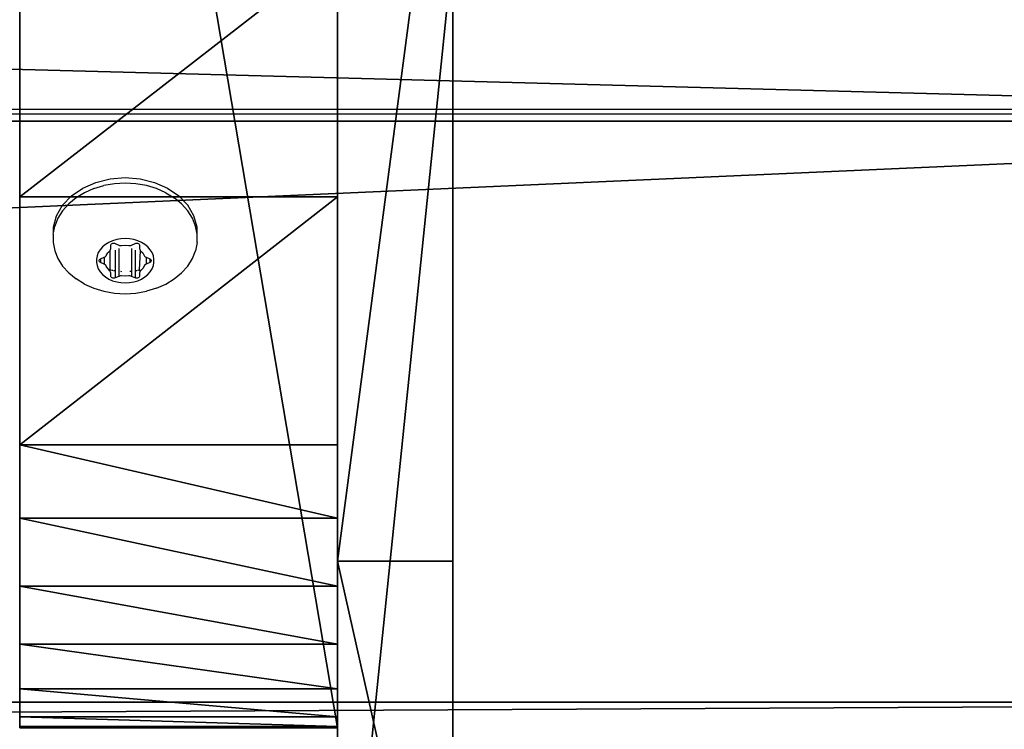
# Model space of a CAD drawing. Units: centimetres. Extents: x -466 to 220, y -217 to 223.
# Drawn here: x 56 to 63, y -11 to -6 of the extents above; entities that cross this region are included whole.
import ezdxf

# ---------------------------------------------------------------- set-up
doc = ezdxf.new("R2010")
doc.units = ezdxf.units.CM
doc.header["$LTSCALE"] = 2.54
doc.layers.get('0').update_dxf_attribs({"true_color": 0xff5454})
doc.layers.add('VP-EQ', color=7, linetype='Continuous', true_color=0x8a3492)
doc.layers.add('VP-HIC', color=6, linetype='Continuous')
doc.layers.get('VP-HIC').off()

# ---------------------------------------------------------------- blocks, each defined once
blk = doc.blocks.new('3DGeom-594_Defintion')
at = {"color": 0}
for p, q in [((88.9, 39.91), (88.9, 39.91, 2540)), ((88.9, 39.91, 2540), (88.9, 39.91)), ((0, 0, 2540), (0, 0)), ((0, 0), (0, 0, 2540)), ((217.71, 0), (217.71, 0, 2540)), ((217.71, 0, 2540), (217.71, 0))]:
    blk.add_line(p, q, dxfattribs=at)
mesh = blk.add_polyface(dxfattribs=at)
corners = [(18.14, 19.63, 2540), (88.9, 39.91), (18.14, 19.63), (88.9, 39.91, 2540)]
mesh.append_faces([[corners[k] for k in face] for face in [(0, 1, 2), (1, 0, 3)]], dxfattribs={"vtx0": -1, "color": 0})
mesh = blk.add_polyface(dxfattribs=at)
corners = [(88.9, 39.91), (235.86, 39.91, 2540), (235.86, 39.91), (88.9, 39.91, 2540)]
mesh.append_faces([[corners[k] for k in face] for face in [(0, 1, 2), (1, 0, 3)]], dxfattribs={"vtx0": -1, "color": 0})
mesh = blk.add_polyface(dxfattribs=at)
corners = [(0, 19.63, 2540), (0, 0), (0, 0, 2540), (0, 19.63)]
mesh.append_faces([[corners[k] for k in face] for face in [(0, 1, 2), (1, 0, 3)]], dxfattribs={"vtx0": -1, "color": 0})
mesh = blk.add_polyface(dxfattribs=at)
corners = [(217.71, 19.63), (217.71, 0, 2540), (217.71, 0), (217.71, 19.63, 2540)]
mesh.append_faces([[corners[k] for k in face] for face in [(0, 1, 2), (1, 0, 3)]], dxfattribs={"vtx0": -1, "color": 0})
mesh = blk.add_polyface(dxfattribs=at)
corners = [(217.71, 0, 2540), (0, 0), (217.71, 0), (0, 0, 2540)]
mesh.append_faces([[corners[k] for k in face] for face in [(0, 1, 2), (1, 0, 3)]], dxfattribs={"vtx0": -1, "color": 0})
blk = doc.blocks.new('Group334#2')
at = {"color": 0, "extrusion": (-2.71155e-16, -1, 6.9818e-15), "xscale": 0.05511810929756464, "yscale": 0.05511810929756466, "zscale": 0.05511810929756464, "rotation": 319.988353617563}
blk.add_blockref('3DGeom-594_Defintion', (117.5909, 256.7541, -45.3913), dxfattribs=at)
blk = doc.blocks.new('Group333#3')
at = {"color": 0}
blk.add_blockref('Group334#2', (0, 0), dxfattribs=at)
blk = doc.blocks.new('Group336#2')
at = {"color": 0, "extrusion": (-2.71155e-16, -1, 6.9818e-15), "xscale": 0.05511810929756464, "yscale": 0.05511810929756466, "zscale": 0.05511810929756464, "rotation": 319.988353617563}
blk.add_blockref('3DGeom-594_Defintion', (126.7819, 249.0388, -45.3913), dxfattribs=at)
blk = doc.blocks.new('Group335#3')
at = {"color": 0}
blk.add_blockref('Group336#2', (0, 0), dxfattribs=at)
blk = doc.blocks.new('3DGeom-843_Defintion')
at = {"color": 0}
for p, q in [((-4477.74, 312.64, 114.63), (-3593.61, 297.21, 114.63)), ((-3593.61, 297.21), (-4477.74, 312.64)), ((-3593.61, 297.21, 114.63), (-4477.74, 312.64, 114.63)), ((-4477.74, 312.64), (-3593.61, 297.21)), ((-1960.52, -1719.49), (-3593.61, 297.21)), ((-3593.61, 297.21), (-3593.61, 297.21, 114.63)), ((-3593.61, 297.21, 114.63), (-1960.52, -1719.49, 114.63)), ((-3593.61, 297.21, 114.63), (-3593.61, 297.21)), ((-1960.52, -1719.49, 114.63), (-3593.61, 297.21, 114.63)), ((-3593.61, 297.21), (-1960.52, -1719.49)), ((-1960.52, -1719.49, 114.63), (-1960.52, -1719.49)), ((-1946.48, -1742.29, 114.63), (-1960.52, -1719.49, 114.63)), ((-1960.52, -1719.49), (-1946.48, -1742.29)), ((-1946.48, -1742.29), (-1960.52, -1719.49)), ((-1960.52, -1719.49), (-1960.52, -1719.49, 114.63)), ((-1960.52, -1719.49, 114.63), (-1946.48, -1742.29, 114.63)), ((-1938.72, -1767.91, 114.63), (-1946.48, -1742.29, 114.63)), ((-1946.48, -1742.29), (-1938.72, -1767.91)), ((-1938.72, -1767.91), (-1946.48, -1742.29)), ((-1946.48, -1742.29), (-1946.48, -1742.29, 114.63)), ((-1946.48, -1742.29, 114.63), (-1938.72, -1767.91, 114.63)), ((-1946.48, -1742.29), (-1946.48, -1742.29, 114.63)), ((-1937.74, -1794.67, 114.63), (-1938.72, -1767.91, 114.63)), ((-1938.72, -1767.91), (-1937.74, -1794.67)), ((-1937.74, -1794.67), (-1938.72, -1767.91)), ((-1938.72, -1767.91), (-1938.72, -1767.91, 114.63)), ((-1938.72, -1767.91, 114.63), (-1937.74, -1794.67, 114.63)), ((-1938.72, -1767.91), (-1938.72, -1767.91, 114.63)), ((-1943.61, -1820.79, 114.63), (-1937.74, -1794.67, 114.63)), ((-1937.74, -1794.67), (-1943.61, -1820.79)), ((-1943.61, -1820.79), (-1937.74, -1794.67)), ((-1937.74, -1794.67, 114.63), (-1943.61, -1820.79, 114.63)), ((-1937.74, -1794.67), (-1937.74, -1794.67, 114.63)), ((-1937.74, -1794.67), (-1937.74, -1794.67, 114.63)), ((-1955.94, -1844.56, 114.63), (-1943.61, -1820.79, 114.63)), ((-1943.61, -1820.79), (-1955.94, -1844.56)), ((-1955.94, -1844.56), (-1943.61, -1820.79)), ((-1943.61, -1820.79, 114.63), (-1955.94, -1844.56, 114.63)), ((-1943.61, -1820.79), (-1943.61, -1820.79, 114.63)), ((-1943.61, -1820.79), (-1943.61, -1820.79, 114.63)), ((-1973.92, -1864.4, 114.63), (-1955.94, -1844.56, 114.63)), ((-1955.94, -1844.56), (-1973.92, -1864.4)), ((-1973.92, -1864.4), (-1955.94, -1844.56)), ((-1955.94, -1844.56, 114.63), (-1973.92, -1864.4, 114.63)), ((-1955.94, -1844.56), (-1955.94, -1844.56, 114.63)), ((-1955.94, -1844.56), (-1955.94, -1844.56, 114.63)), ((-2044.31, -1919.56), (-1973.92, -1864.4)), ((-1973.92, -1864.4, 114.63), (-2044.31, -1919.56, 114.63)), ((-2044.31, -1919.56, 114.63), (-1973.92, -1864.4, 114.63)), ((-1973.92, -1864.4), (-2044.31, -1919.56)), ((-1973.92, -1864.4), (-1973.92, -1864.4, 114.63)), ((-1973.92, -1864.4, 114.63), (-1973.92, -1864.4)), ((-2118.98, -1968.78), (-2044.31, -1919.56)), ((-2044.31, -1919.56, 114.63), (-2118.98, -1968.78, 114.63)), ((-2118.98, -1968.78, 114.63), (-2044.31, -1919.56, 114.63)), ((-2044.31, -1919.56), (-2118.98, -1968.78)), ((-2044.31, -1919.56), (-2044.31, -1919.56, 114.63)), ((-2044.31, -1919.56), (-2044.31, -1919.56, 114.63))]:
    blk.add_line(p, q, dxfattribs=at)
mesh = blk.add_polyface(dxfattribs=at)
corners = [(-4477.74, 312.64, 114.63), (-3593.61, 297.21), (-4477.74, 312.64), (-3593.61, 297.21, 114.63)]
mesh.append_faces([[corners[k] for k in face] for face in [(0, 1, 2), (1, 0, 3)]], dxfattribs={"vtx0": -1, "color": 0})
mesh = blk.add_polyface(dxfattribs=at)
corners = [(-2553.19, -2063.98, 114.63), (-3593.61, 297.21, 114.63), (-4477.74, 312.64, 114.63), (-1960.52, -1719.49, 114.63), (-2536.86, -2080.12, 114.63), (-2517.38, -2092.3, 114.63), (-2495.72, -2099.92, 114.63), (-2472.91, -2102.6, 114.63), (-2450.06, -2100.23, 114.63), (-2363.52, -2077.67, 114.63), (-2279.12, -2048.1, 114.63), (-2197.42, -2011.72, 114.63), (-2118.98, -1968.78, 114.63), (-2044.31, -1919.56, 114.63), (-1973.92, -1864.4, 114.63), (-1955.94, -1844.56, 114.63), (-1946.48, -1742.29, 114.63), (-1943.61, -1820.79, 114.63), (-1938.72, -1767.91, 114.63), (-1937.74, -1794.67, 114.63)]
mesh.append_faces([[corners[k] for k in face] for face in [(0, 1, 2), (18, 17, 19)]], dxfattribs={"vtx0": -1, "color": 0})
mesh.append_faces([[corners[k] for k in face] for face in [(1, 0, 3), (3, 15, 16), (16, 17, 18)]], dxfattribs={"vtx0": -1, "vtx1": -1, "color": 0})
mesh.append_faces([[corners[k] for k in face] for face in [(3, 0, 4), (3, 4, 5), (3, 5, 6), (3, 6, 7), (3, 7, 8), (3, 8, 9), (3, 9, 10), (3, 10, 11), (3, 11, 12), (3, 12, 13), (3, 13, 14), (3, 14, 15), (16, 15, 17)]], dxfattribs={"vtx0": -1, "vtx2": -1, "color": 0})
mesh = blk.add_polyface(dxfattribs=at)
corners = [(-3593.61, 297.21), (-2553.19, -2063.98), (-4477.74, 312.64), (-1960.52, -1719.49), (-2536.86, -2080.12), (-2517.38, -2092.3), (-2495.72, -2099.92), (-2472.91, -2102.6), (-2450.06, -2100.23), (-2363.52, -2077.67), (-2279.12, -2048.1), (-2197.42, -2011.72), (-2118.98, -1968.78), (-2044.31, -1919.56), (-1973.92, -1864.4), (-1955.94, -1844.56), (-1946.48, -1742.29), (-1943.61, -1820.79), (-1938.72, -1767.91), (-1937.74, -1794.67)]
mesh.append_faces([[corners[k] for k in face] for face in [(0, 1, 2), (17, 18, 19)]], dxfattribs={"vtx0": -1, "color": 0})
mesh.append_faces([[corners[k] for k in face] for face in [(1, 3, 4), (4, 3, 5), (5, 3, 6), (6, 3, 7), (7, 3, 8), (8, 3, 9), (9, 3, 10), (10, 3, 11), (11, 3, 12), (12, 3, 13), (13, 3, 14), (14, 3, 15), (15, 16, 17)]], dxfattribs={"vtx0": -1, "vtx1": -1, "color": 0})
mesh.append_faces([[corners[k] for k in face] for face in [(1, 0, 3), (15, 3, 16), (17, 16, 18)]], dxfattribs={"vtx0": -1, "vtx2": -1, "color": 0})
mesh = blk.add_polyface(dxfattribs=at)
corners = [(-3593.61, 297.21), (-1960.52, -1719.49, 114.63), (-1960.52, -1719.49), (-3593.61, 297.21, 114.63)]
mesh.append_faces([[corners[k] for k in face] for face in [(0, 1, 2), (1, 0, 3)]], dxfattribs={"vtx0": -1, "color": 0})
mesh = blk.add_polyface(dxfattribs=at)
corners = [(-1960.52, -1719.49), (-1946.48, -1742.29, 114.63), (-1946.48, -1742.29), (-1960.52, -1719.49, 114.63)]
mesh.append_faces([[corners[k] for k in face] for face in [(0, 1, 2), (1, 0, 3)]], dxfattribs={"vtx0": -1, "color": 0})
mesh = blk.add_polyface(dxfattribs=at)
corners = [(-1946.48, -1742.29), (-1938.72, -1767.91, 114.63), (-1938.72, -1767.91), (-1946.48, -1742.29, 114.63)]
mesh.append_faces([[corners[k] for k in face] for face in [(0, 1, 2), (1, 0, 3)]], dxfattribs={"vtx0": -1, "color": 0})
mesh = blk.add_polyface(dxfattribs=at)
corners = [(-1938.72, -1767.91), (-1937.74, -1794.67, 114.63), (-1937.74, -1794.67), (-1938.72, -1767.91, 114.63)]
mesh.append_faces([[corners[k] for k in face] for face in [(0, 1, 2), (1, 0, 3)]], dxfattribs={"vtx0": -1, "color": 0})
mesh = blk.add_polyface(dxfattribs=at)
corners = [(-1937.74, -1794.67), (-1943.61, -1820.79, 114.63), (-1943.61, -1820.79), (-1937.74, -1794.67, 114.63)]
mesh.append_faces([[corners[k] for k in face] for face in [(0, 1, 2), (1, 0, 3)]], dxfattribs={"vtx0": -1, "color": 0})
mesh = blk.add_polyface(dxfattribs=at)
corners = [(-1943.61, -1820.79), (-1955.94, -1844.56, 114.63), (-1955.94, -1844.56), (-1943.61, -1820.79, 114.63)]
mesh.append_faces([[corners[k] for k in face] for face in [(0, 1, 2), (1, 0, 3)]], dxfattribs={"vtx0": -1, "color": 0})
mesh = blk.add_polyface(dxfattribs=at)
corners = [(-1955.94, -1844.56), (-1973.92, -1864.4, 114.63), (-1973.92, -1864.4), (-1955.94, -1844.56, 114.63)]
mesh.append_faces([[corners[k] for k in face] for face in [(0, 1, 2), (1, 0, 3)]], dxfattribs={"vtx0": -1, "color": 0})
mesh = blk.add_polyface(dxfattribs=at)
corners = [(-1973.92, -1864.4, 114.63), (-2044.31, -1919.56), (-1973.92, -1864.4), (-2044.31, -1919.56, 114.63)]
mesh.append_faces([[corners[k] for k in face] for face in [(0, 1, 2), (1, 0, 3)]], dxfattribs={"vtx0": -1, "color": 0})
mesh = blk.add_polyface(dxfattribs=at)
corners = [(-2044.31, -1919.56, 114.63), (-2118.98, -1968.78), (-2044.31, -1919.56), (-2118.98, -1968.78, 114.63)]
mesh.append_faces([[corners[k] for k in face] for face in [(0, 1, 2), (1, 0, 3)]], dxfattribs={"vtx0": -1, "color": 0})
blk = doc.blocks.new('Group436#1')
at = {"color": 0, "extrusion": (3.95003e-16, -1, 6.42259e-15), "xscale": 0.01919143547223309, "yscale": 0.01919143547223309, "zscale": 0.01919143547223309, "rotation": 320.9883536175697}
blk.add_blockref('3DGeom-843_Defintion', (176.9576, 201.0445, -34.0913), dxfattribs=at)
blk = doc.blocks.new('Group435#1')
at = {"color": 0}
blk.add_blockref('Group436#1', (0, 0), dxfattribs=at)
blk = doc.blocks.new('3DGeom-782_Defintion#1')
at = {"color": 28, "true_color": 0x301b02}
for p, q in [((-1356.23, 206.7, 44.17), (-1367.12, -672.03, 44.17)), ((-1367.12, -672.03), (-1356.23, 206.7)), ((-1367.12, -672.03, 44.17), (-1356.23, 206.7, 44.17)), ((-1356.23, 206.7), (-1367.12, -672.03)), ((-1367.12, -672.03, 44.17), (-1568.25, -697.91, 44.17)), ((-1568.25, -697.91), (-1367.12, -672.03)), ((-1568.25, -697.91, 44.17), (-1367.12, -672.03, 44.17)), ((-1367.12, -672.03), (-1568.25, -697.91)), ((-1367.12, -672.03), (-1367.12, -672.03, 44.17)), ((-1367.12, -672.03, 44.17), (-1367.12, -672.03)), ((-1373.59, -1186.82, 44.17), (-909.58, -1191.48, 44.17)), ((-909.58, -1191.48), (-1373.59, -1186.82)), ((-909.58, -1191.48, 44.17), (-1373.59, -1186.82, 44.17)), ((-1373.59, -1186.82), (-909.58, -1191.48))]:
    blk.add_line(p, q, dxfattribs=at)
at = {"color": 95, "true_color": 0x31a22f}
mesh = blk.add_polyface(dxfattribs=at)
corners = [(-1472.48, 172.12, 44.17), (-1351.98, 550.19, 44.17), (-1546.27, 503.08, 44.17), (-1356.23, 206.7, 44.17), (-1372.19, -1015.73, 44.17), (-1568.25, -697.91, 44.17), (-1601.12, -1057.33, 44.17), (-1367.12, -672.03, 44.17), (-909.58, -1191.48, 44.17), (-1373.59, -1186.82, 44.17), (-1350.15, 697.56, 44.17), (-1107.79, 609.4, 44.17), (-1118.62, 707.82, 44.17), (-1072.74, 291.01, 44.17), (-937.61, -936.75, 44.17), (-972.34, -621.24, 44.17), (164.92, -474.93, 44.17), (249.46, -721.02, 44.17), (165.43, 655.91, 44.17), (660.3, -411.2, 44.17), (300.48, -869.52, 44.17), (859.04, -839.76, 44.17), (760.88, -628.08, 44.17), (873.01, -383.83, 44.17), (938.88, -595.73, 44.17), (-276.83, 810.87, 44.17), (-188.58, 553.99, 44.17), (18.94, 971.8, 44.17), (-324.18, 948.68, 44.17), (56.13, 891.6, 44.17), (167.61, 918.63, 44.17), (223.94, 686.3, 44.17)]
mesh.append_faces([[corners[k] for k in face] for face in [(0, 1, 2), (4, 5, 6), (8, 4, 9), (10, 11, 12), (23, 22, 24), (25, 27, 28), (30, 18, 31)]], dxfattribs={"vtx0": -1, "color": 95})
mesh.append_faces([[corners[k] for k in face] for face in [(5, 4, 7), (7, 8, 3), (1, 8, 10), (13, 14, 15), (18, 17, 19), (27, 16, 29), (29, 18, 30)]], dxfattribs={"vtx0": -1, "vtx1": -1, "color": 95})
mesh.append_faces([[corners[k] for k in face] for face in [(4, 8, 7), (3, 8, 1), (10, 8, 11), (11, 8, 13), (16, 17, 18), (27, 25, 26), (29, 16, 18)]], dxfattribs={"vtx0": -1, "vtx1": -1, "vtx2": -1, "color": 95})
mesh.append_faces([[corners[k] for k in face] for face in [(1, 0, 3), (13, 8, 14), (14, 16, 15), (16, 14, 17), (19, 17, 20), (19, 20, 21), (19, 21, 22), (22, 23, 19), (13, 25, 11), (25, 13, 26), (27, 26, 16)]], dxfattribs={"vtx0": -1, "vtx2": -1, "color": 95})
mesh = blk.add_polyface(dxfattribs=at)
corners = [(-1568.25, -697.91), (-1372.19, -1015.73), (-1601.12, -1057.33), (-1367.12, -672.03), (-1351.98, 550.19), (-1472.48, 172.12), (-1546.27, 503.08), (-1356.23, 206.7), (18.94, 971.8), (-276.83, 810.87), (-324.18, 948.68), (-188.58, 553.99), (164.92, -474.93), (56.13, 891.6), (165.43, 655.91), (167.61, 918.63), (223.94, 686.3), (873.01, -383.83), (760.88, -628.08), (660.3, -411.2), (938.88, -595.73), (-937.61, -936.75), (-972.34, -621.24), (249.46, -721.02), (300.48, -869.52), (859.04, -839.76), (-1072.74, 291.01), (-1107.79, 609.4), (-909.58, -1191.48), (-1373.59, -1186.82), (-1350.15, 697.56), (-1118.62, 707.82)]
mesh.append_faces([[corners[k] for k in face] for face in [(0, 1, 2), (4, 5, 6), (8, 9, 10), (14, 15, 16), (18, 17, 20), (1, 28, 29), (27, 30, 31)]], dxfattribs={"vtx0": -1, "color": 95})
mesh.append_faces([[corners[k] for k in face] for face in [(5, 4, 7), (11, 8, 12), (17, 18, 19), (12, 21, 22), (21, 12, 23), (23, 19, 24), (24, 19, 25), (25, 19, 18), (9, 26, 27), (26, 9, 11), (28, 26, 21)]], dxfattribs={"vtx0": -1, "vtx1": -1, "color": 95})
mesh.append_faces([[corners[k] for k in face] for face in [(9, 8, 11), (12, 13, 14), (23, 12, 14), (28, 1, 3), (28, 7, 4), (28, 30, 27), (28, 27, 26)]], dxfattribs={"vtx0": -1, "vtx1": -1, "vtx2": -1, "color": 95})
mesh.append_faces([[corners[k] for k in face] for face in [(1, 0, 3), (12, 8, 13), (14, 13, 15), (23, 14, 19), (28, 3, 7), (28, 4, 30), (21, 26, 22)]], dxfattribs={"vtx0": -1, "vtx2": -1, "color": 95})
at = {"color": 28, "true_color": 0x301b02}
mesh = blk.add_polyface(dxfattribs=at)
corners = [(-1356.23, 206.7, 44.17), (-1367.12, -672.03), (-1367.12, -672.03, 44.17), (-1356.23, 206.7)]
mesh.append_faces([[corners[k] for k in face] for face in [(0, 1, 2), (1, 0, 3)]], dxfattribs={"vtx0": -1, "color": 28})
mesh = blk.add_polyface(dxfattribs=at)
corners = [(-1568.25, -697.91, 44.17), (-1367.12, -672.03), (-1568.25, -697.91), (-1367.12, -672.03, 44.17)]
mesh.append_faces([[corners[k] for k in face] for face in [(0, 1, 2), (1, 0, 3)]], dxfattribs={"vtx0": -1, "color": 28})
mesh = blk.add_polyface(dxfattribs=at)
corners = [(-909.58, -1191.48, 44.17), (-1373.59, -1186.82), (-909.58, -1191.48), (-1373.59, -1186.82, 44.17)]
mesh.append_faces([[corners[k] for k in face] for face in [(0, 1, 2), (1, 0, 3)]], dxfattribs={"vtx0": -1, "color": 28})
blk = doc.blocks.new('Group418#1')
at = {"color": 0, "extrusion": (2.62136e-16, 1, -7.19179e-15), "xscale": 0.01811380402779016, "yscale": 0.01811380402779016, "zscale": 0.01811380402779016, "rotation": 338.3444980118762}
blk.add_blockref('3DGeom-782_Defintion#1', (-98.2972, 229.9254, -84.1087), dxfattribs=at)
blk = doc.blocks.new('Group417#1')
at = {"color": 0}
blk.add_blockref('Group418#1', (0, 0), dxfattribs=at)
blk = doc.blocks.new('Group328#3')
at = {"color": 0}
blk.add_blockref('Group417#1', (0, 118.2), dxfattribs=at)
at = {"color": 43, "true_color": 0xcdb98c}
for name in ['Group333#3', 'Group335#3', 'Group435#1']:
    blk.add_blockref(name, (0, 0), dxfattribs=at)
blk = doc.blocks.new('Grupuj#46')
at = {"color": 7, "true_color": 0xebebeb, "rotation": 270}
blk.add_blockref('Group328#3', (94.6087, 183.5411, -178.44), dxfattribs=at)
blk = doc.blocks.new('1201  3d')
at = {"color": 0}
blk.add_blockref('Grupuj#46', (-70.3682, -67.2025, 91.4684), dxfattribs=at)
blk = doc.blocks.new('1201')
at = {"color": 7}
for p, q in [((69.7, -9.4167), (-8.5622, -9.4167)), ((69.7, -9.4505), (-8.4614, -9.4505)), ((56.8022, -9.9616), (56.8927, -9.9216)), ((56.8791, -9.965), (56.9487, -9.9441)), ((56.8927, -9.9216), (56.9921, -9.8968)), ((57.0215, -9.9313), (56.9487, -9.9441)), ((56.9921, -9.8968), (57.096, -9.8885)), ((57.096, -9.9271), (57.0215, -9.9313)), ((57.096, -9.8885), (57.2, -9.8968)), ((57.1706, -9.9313), (57.096, -9.9271)), ((57.2434, -9.9441), (57.1706, -9.9313)), ((57.2, -9.8968), (57.2994, -9.9216)), ((57.313, -9.965), (57.2434, -9.9441)), ((57.2994, -9.9216), (57.3899, -9.9616)), ((56.663, -10.08), (56.7245, -10.0152)), ((56.7245, -10.0152), (56.8022, -9.9616)), ((56.8144, -9.9936), (56.756, -10.0293)), ((56.8791, -9.965), (56.8144, -9.9936)), ((57.3777, -9.9936), (57.313, -9.965)), ((57.3777, -9.9936), (57.4361, -10.0293)), ((57.3899, -9.9616), (57.4676, -10.0152)), ((57.5291, -10.08), (57.4676, -10.0152)), ((56.6205, -10.1531), (56.663, -10.08)), ((56.7051, -10.0712), (56.663, -10.1185)), ((56.756, -10.0293), (56.7051, -10.0712)), ((57.487, -10.0712), (57.4361, -10.0293)), ((57.5291, -10.1185), (57.487, -10.0712)), ((57.5716, -10.1531), (57.5291, -10.08)), ((56.5988, -10.2314), (56.6205, -10.1531)), ((56.663, -10.1185), (56.6306, -10.1701)), ((57.5615, -10.1701), (57.5291, -10.1185)), ((57.5933, -10.2314), (57.5716, -10.1531)), ((56.5997, -10.2701), (56.6086, -10.2248)), ((56.6306, -10.1701), (56.6086, -10.2248)), ((57.5835, -10.2248), (57.5615, -10.1701)), ((57.5946, -10.2814), (57.5835, -10.2248)), ((56.5974, -10.2814), (56.5997, -10.2701)), ((56.5974, -10.2814), (56.5974, -10.3386)), ((56.5997, -10.2701), (56.5988, -10.2314)), ((57.5946, -10.2814), (57.5933, -10.2314)), ((57.5946, -10.3386), (57.5946, -10.2814)), ((56.5974, -10.3386), (56.6086, -10.3952)), ((56.96, -10.352), (56.9397, -10.3688)), ((56.9834, -10.3377), (56.96, -10.352)), ((57.0093, -10.3263), (56.9834, -10.3377)), ((56.996, -10.3582), (56.9967, -10.3542)), ((56.996, -10.3804), (56.996, -10.3582)), ((56.9967, -10.3542), (56.9987, -10.3505)), ((56.9987, -10.3505), (57.0019, -10.3474)), ((57.0019, -10.3474), (57.006, -10.3449)), ((57.006, -10.3449), (57.0109, -10.3434)), ((57.0371, -10.3179), (57.0093, -10.3263)), ((57.0109, -10.3434), (57.016, -10.3429)), ((57.016, -10.3429), (57.0212, -10.3434)), ((57.0212, -10.3434), (57.026, -10.3449)), ((57.026, -10.3449), (57.0512, -10.356)), ((57.0662, -10.3128), (57.0371, -10.3179)), ((57.0512, -10.356), (57.0576, -10.3582)), ((57.0576, -10.3582), (57.0645, -10.3591)), ((57.0645, -10.3591), (57.0714, -10.3588)), ((57.096, -10.3111), (57.0662, -10.3128)), ((57.0714, -10.3588), (57.096, -10.3571)), ((57.1259, -10.3128), (57.096, -10.3111)), ((57.096, -10.3571), (57.1206, -10.3588)), ((57.1206, -10.3588), (57.1276, -10.3591)), ((57.155, -10.3179), (57.1259, -10.3128)), ((57.1276, -10.3591), (57.1345, -10.3582)), ((57.1345, -10.3582), (57.1409, -10.356)), ((57.1409, -10.356), (57.166, -10.3449)), ((57.1828, -10.3263), (57.155, -10.3179)), ((57.166, -10.3449), (57.1709, -10.3434)), ((57.1709, -10.3434), (57.176, -10.3429)), ((57.176, -10.3429), (57.1812, -10.3434)), ((57.1812, -10.3434), (57.186, -10.3449)), ((57.2087, -10.3377), (57.1828, -10.3263)), ((57.186, -10.3449), (57.1902, -10.3474)), ((57.1902, -10.3474), (57.1934, -10.3505)), ((57.1934, -10.3505), (57.1954, -10.3542)), ((57.1954, -10.3542), (57.196, -10.3582)), ((57.196, -10.3582), (57.196, -10.3804)), ((57.2321, -10.352), (57.2087, -10.3377)), ((57.2524, -10.3688), (57.2321, -10.352)), ((57.5946, -10.3386), (57.5835, -10.3952)), ((56.6086, -10.3952), (56.6306, -10.4499)), ((56.9011, -10.4302), (56.8966, -10.4529)), ((56.9099, -10.4083), (56.9011, -10.4302)), ((56.9228, -10.3877), (56.9099, -10.4083)), ((56.9397, -10.3688), (56.9228, -10.3877)), ((56.9613, -10.4326), (56.9644, -10.4278)), ((56.9644, -10.4278), (56.9748, -10.4107)), ((56.9748, -10.4107), (56.989, -10.3952)), ((56.989, -10.3952), (56.9928, -10.3908)), ((56.989, -10.3952), (56.989, -10.5258)), ((56.9928, -10.3908), (56.9952, -10.3857)), ((56.9952, -10.3857), (56.996, -10.3804)), ((57.026, -10.3908), (57.026, -10.5837)), ((57.0512, -10.3797), (57.0512, -10.5726)), ((57.1409, -10.3797), (57.1409, -10.5726)), ((57.166, -10.3908), (57.166, -10.5837)), ((57.196, -10.3804), (57.1969, -10.3857)), ((57.196, -10.5273), (57.2031, -10.3952)), ((57.1969, -10.3857), (57.1993, -10.3908)), ((57.1993, -10.3908), (57.2031, -10.3952)), ((57.2031, -10.3952), (57.2173, -10.4107)), ((57.2173, -10.4107), (57.2277, -10.4278)), ((57.2277, -10.4278), (57.2308, -10.4326)), ((57.2692, -10.3877), (57.2524, -10.3688)), ((57.2822, -10.4083), (57.2692, -10.3877)), ((57.291, -10.4302), (57.2822, -10.4083)), ((57.2955, -10.4529), (57.291, -10.4302)), ((57.5615, -10.4499), (57.5835, -10.3952)), ((56.6306, -10.4499), (56.663, -10.5015)), ((56.8966, -10.4529), (56.8966, -10.4758)), ((56.8966, -10.4758), (56.9011, -10.4984)), ((56.9011, -10.4984), (56.9099, -10.5203)), ((56.916, -10.4643), (56.9167, -10.4603)), ((56.9167, -10.4683), (56.916, -10.4643)), ((56.9167, -10.4603), (56.9187, -10.4567)), ((56.9187, -10.472), (56.9167, -10.4683)), ((56.9187, -10.4567), (56.9219, -10.4535)), ((56.9219, -10.4751), (56.9187, -10.472)), ((56.9219, -10.4535), (56.926, -10.451)), ((56.926, -10.4776), (56.9219, -10.4751)), ((56.926, -10.451), (56.9512, -10.4399)), ((56.926, -10.451), (56.926, -10.4776)), ((56.9512, -10.4887), (56.926, -10.4776)), ((56.9512, -10.4399), (56.9568, -10.4367)), ((56.9512, -10.4399), (56.9512, -10.4887)), ((56.9568, -10.4919), (56.9512, -10.4887)), ((56.9568, -10.4367), (56.9613, -10.4326)), ((56.9613, -10.496), (56.9568, -10.4919)), ((56.9644, -10.5008), (56.9613, -10.496)), ((57.2308, -10.496), (57.2277, -10.5008)), ((57.2308, -10.4326), (57.2353, -10.4367)), ((57.2353, -10.4919), (57.2308, -10.496)), ((57.2353, -10.4367), (57.2409, -10.4399)), ((57.2409, -10.4887), (57.2353, -10.4919)), ((57.2409, -10.4399), (57.266, -10.451)), ((57.2409, -10.4399), (57.2409, -10.4887)), ((57.266, -10.4776), (57.2409, -10.4887)), ((57.266, -10.451), (57.2702, -10.4535)), ((57.266, -10.451), (57.266, -10.4776)), ((57.2702, -10.4751), (57.266, -10.4776)), ((57.2702, -10.4535), (57.2734, -10.4567)), ((57.2734, -10.472), (57.2702, -10.4751)), ((57.2734, -10.4567), (57.2754, -10.4603)), ((57.2754, -10.4683), (57.2734, -10.472)), ((57.2754, -10.4603), (57.276, -10.4643)), ((57.276, -10.4643), (57.2754, -10.4683)), ((57.2822, -10.5203), (57.291, -10.4984)), ((57.291, -10.4984), (57.2955, -10.4758)), ((57.2955, -10.4758), (57.2955, -10.4529)), ((57.5291, -10.5015), (57.5615, -10.4499)), ((56.663, -10.5015), (56.7051, -10.5488)), ((56.7051, -10.5488), (56.756, -10.5907)), ((56.9099, -10.5203), (56.9228, -10.5409)), ((56.9228, -10.5409), (56.9397, -10.5598)), ((56.9397, -10.5598), (56.96, -10.5766)), ((56.9748, -10.5179), (56.9644, -10.5008)), ((56.989, -10.5334), (56.9748, -10.5179)), ((56.989, -10.5258), (56.989, -10.5334)), ((56.989, -10.5258), (57.0019, -10.5285)), ((56.9928, -10.5379), (56.989, -10.5334)), ((56.9952, -10.5429), (56.9928, -10.5379)), ((56.996, -10.5482), (56.9952, -10.5429)), ((56.996, -10.5704), (56.996, -10.5482)), ((57.006, -10.5294), (57.0109, -10.5304)), ((57.016, -10.5315), (57.0212, -10.5326)), ((57.0645, -10.5373), (57.0714, -10.5378)), ((57.1276, -10.5373), (57.1345, -10.5369)), ((57.1709, -10.5326), (57.176, -10.5315)), ((57.1812, -10.5304), (57.186, -10.5294)), ((57.1902, -10.5285), (57.196, -10.5273)), ((57.196, -10.5273), (57.1993, -10.5266)), ((57.1993, -10.5379), (57.196, -10.5273)), ((57.1969, -10.5429), (57.196, -10.5482)), ((57.196, -10.5482), (57.196, -10.5704)), ((57.1993, -10.5379), (57.1969, -10.5429)), ((57.2031, -10.5334), (57.1993, -10.5379)), ((57.2173, -10.5179), (57.2031, -10.5334)), ((57.2277, -10.5008), (57.2173, -10.5179)), ((57.2321, -10.5766), (57.2524, -10.5598)), ((57.2524, -10.5598), (57.2692, -10.5409)), ((57.2692, -10.5409), (57.2822, -10.5203)), ((57.4361, -10.5907), (57.487, -10.5488)), ((57.487, -10.5488), (57.5291, -10.5015)), ((56.8144, -10.6264), (56.756, -10.5907)), ((56.8144, -10.6264), (56.8791, -10.655)), ((56.96, -10.5766), (56.9834, -10.5909)), ((56.9834, -10.5909), (57.0093, -10.6023)), ((56.9967, -10.5744), (56.996, -10.5704)), ((56.9987, -10.5781), (56.9967, -10.5744)), ((57.0019, -10.5813), (56.9987, -10.5781)), ((57.006, -10.5837), (57.0019, -10.5813)), ((57.0109, -10.5852), (57.006, -10.5837)), ((57.0093, -10.6023), (57.0371, -10.6107)), ((57.016, -10.5858), (57.0109, -10.5852)), ((57.0212, -10.5852), (57.016, -10.5858)), ((57.026, -10.5837), (57.0212, -10.5852)), ((57.0512, -10.5726), (57.026, -10.5837)), ((57.0371, -10.6107), (57.0662, -10.6158)), ((57.0576, -10.5705), (57.0512, -10.5726)), ((57.0645, -10.5696), (57.0576, -10.5705)), ((57.0714, -10.5699), (57.0645, -10.5696)), ((57.0662, -10.6158), (57.096, -10.6175)), ((57.096, -10.5715), (57.0714, -10.5699)), ((57.1206, -10.5699), (57.096, -10.5715)), ((57.096, -10.6175), (57.1259, -10.6158)), ((57.1276, -10.5696), (57.1206, -10.5699)), ((57.1259, -10.6158), (57.155, -10.6107)), ((57.1345, -10.5705), (57.1276, -10.5696)), ((57.1409, -10.5726), (57.1345, -10.5705)), ((57.166, -10.5837), (57.1409, -10.5726)), ((57.155, -10.6107), (57.1828, -10.6023)), ((57.1709, -10.5852), (57.166, -10.5837)), ((57.176, -10.5858), (57.1709, -10.5852)), ((57.1812, -10.5852), (57.176, -10.5858)), ((57.186, -10.5837), (57.1812, -10.5852)), ((57.1828, -10.6023), (57.2087, -10.5909)), ((57.1902, -10.5813), (57.186, -10.5837)), ((57.1934, -10.5781), (57.1902, -10.5813)), ((57.1954, -10.5744), (57.1934, -10.5781)), ((57.196, -10.5704), (57.1954, -10.5744)), ((57.2087, -10.5909), (57.2321, -10.5766)), ((57.313, -10.655), (57.3777, -10.6264)), ((57.3777, -10.6264), (57.4361, -10.5907)), ((56.8791, -10.655), (56.9487, -10.676)), ((56.9487, -10.676), (57.0215, -10.6887)), ((57.0215, -10.6887), (57.096, -10.693)), ((57.096, -10.693), (57.1706, -10.6887)), ((57.1706, -10.6887), (57.2434, -10.676)), ((57.313, -10.655), (57.2434, -10.676))]:
    blk.add_line(p, q, dxfattribs=at)
blk = doc.blocks.new('1201 2d')
at = {"layer": 'VP-EQ'}
blk.add_blockref('1201', (234.9115, 224.0118), dxfattribs=at)

msp = doc.modelspace()

# ---------------------------------------------------------------- block references
msp.add_blockref('1201  3d', (0, 0))
at = {"layer": 'VP-HIC'}
msp.add_blockref('1201 2d', (-235.1453, -220.9343), dxfattribs=at)

doc.saveas('drawing.dxf')
